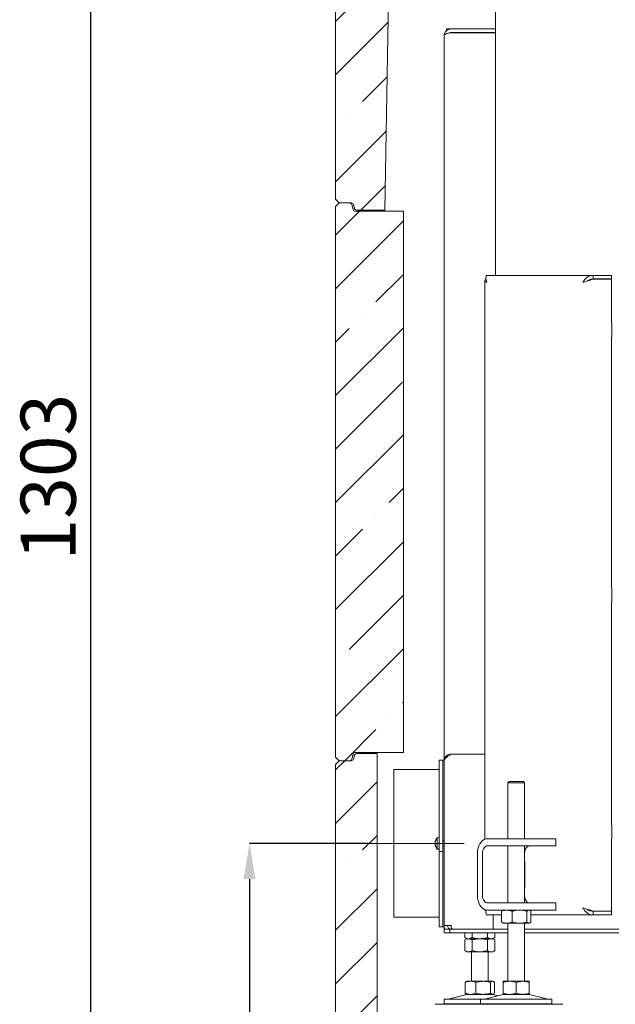
# Model space of a CAD drawing. Units: millimetres. Extents: x 347 to 3564, y 304 to 3991.
# Drawn here: x 2653 to 3153, y 1689 to 2516 of the extents above; entities that cross this region are included whole.
import ezdxf

# ---------------------------------------------------------------- set-up
doc = ezdxf.new("R2010")
doc.units = ezdxf.units.MM
doc.header["$LTSCALE"] = 10
doc.header["$PDSIZE"] = -1
doc.linetypes.add('CENTERX2', pattern=[20.32, 12.7, -2.54, 2.54, -2.54])
doc.layers.add('3', color=1, linetype='Continuous')
doc.layers.add('LAYER15', color=5, linetype='Continuous')
doc.styles.add('SLDTEXTSTYLE1', font='arial.ttf', dxfattribs={"width": 0.948})
doc.styles.get("Standard").update_dxf_attribs({"font": 'arial.ttf'})
doc.dimstyles.new('SLDDIMSTYLE0', dxfattribs={"dimtxt": 46.229736, "dimasz": 30, "dimexe": 0, "dimexo": 0.0625, "dimgap": 11.557434, "dimtad": 1, "dimdec": 0, "dimrnd": 1e-09, "dimzin": 12, "dimdsep": 46, "dimtxsty": 'SLDTEXTSTYLE1', "dimsah": 1, "dimcen": 0.09, "dimadec": 0, "dimazin": 3, "dimtfac": 1, "dimtdec": 0, "dimtofl": 0, "dimtmove": 0, "dimatfit": 3, "dimfxl": 1, "dimfrac": 2, "dimtolj": 1, "dimtzin": 12, "dimarcsym": 0})
doc.dimstyles.new('SLDDIMSTYLE1', dxfattribs={"dimtxt": 46.229736, "dimasz": 30, "dimexe": 0, "dimexo": 0.0625, "dimgap": 11.557434, "dimtad": 1, "dimdec": 0, "dimrnd": 1e-09, "dimzin": 12, "dimdsep": 46, "dimtxsty": 'SLDTEXTSTYLE1', "dimsah": 1, "dimcen": 0.09, "dimadec": 0, "dimazin": 3, "dimtfac": 1, "dimtdec": 0, "dimtmove": 0, "dimatfit": 0, "dimfxl": 1, "dimfrac": 2, "dimtolj": 1, "dimtzin": 12, "dimarcsym": 0})

# ---------------------------------------------------------------- blocks, each defined once
blk = doc.blocks.new('_D_12')
at = {"layer": 'Defpoints', "color": 0, "transparency": 16777216}
for p in [(3201.47, 1824.01), (3326.47, 1824.01), (3326.47, 1319.87)]:
    blk.add_point(p, dxfattribs=at)
at = {"layer": 'LAYER15', "color": 0, "lineweight": -2, "transparency": 16777216}
for p, q in [((3201.47, 1823.95), (3201.47, 1319.87)), ((3326.47, 1823.95), (3326.47, 1319.87)), ((3171.47, 1319.87), (3141.47, 1319.87)), ((3201.47, 1319.87), (3326.47, 1319.87)), ((3356.47, 1319.87), (3564.22, 1319.87))]:
    blk.add_line(p, q, dxfattribs=at)
at = {"layer": 'LAYER15', "color": 0, "transparency": 16777216}
for points in [[(3171.47, 1324.87), (3171.47, 1314.87), (3201.47, 1319.87)], [(3356.47, 1324.87), (3356.47, 1314.87), (3326.47, 1319.87)]]:
    blk.add_solid(points, dxfattribs=at)
at = {"layer": 'LAYER15', "color": 5, "lineweight": 9, "transparency": 16777216, "insert": (3476.27, 1381.22), "char_height": 46.23, "attachment_point": 2}
blk.add_mtext('\\A1;%%c125', dxfattribs=at)
blk = doc.blocks.new('_D_13')
at = {"layer": 'Defpoints', "color": 0}
for p in [(3263.97, 1824.01), (2918.47, 1468.91), (2918.47, 1236.26)]:
    blk.add_point(p, dxfattribs=at)
at = {"layer": 'LAYER15', "color": 0, "lineweight": -2}
for p, q in [((3263.97, 1823.95), (3263.97, 1236.26)), ((2918.47, 1468.85), (2918.47, 1236.26)), ((3233.97, 1236.26), (2948.47, 1236.26))]:
    blk.add_line(p, q, dxfattribs=at)
at = {"layer": 'LAYER15', "color": 0}
for points in [[(2948.47, 1241.26), (2948.47, 1231.26), (2918.47, 1236.26)], [(3233.97, 1241.26), (3233.97, 1231.26), (3263.97, 1236.26)]]:
    blk.add_solid(points, dxfattribs=at)
at = {"layer": 'LAYER15', "color": 5, "lineweight": 9, "insert": (3085.97, 1295.06), "char_height": 46.23, "attachment_point": 2}
blk.add_mtext('\\A1;346', dxfattribs=at)
blk = doc.blocks.new('_D_14')
at = {"layer": 'Defpoints', "color": 0, "transparency": 16777216}
for p in [(2947.47, 1824.01), (2846.15, 1465.91), (2921.47, 1465.91)]:
    blk.add_point(p, dxfattribs=at)
at = {"layer": 'LAYER15', "color": 0, "lineweight": -2, "transparency": 16777216}
for p, q in [((2947.41, 1824.01), (2846.15, 1824.01)), ((2846.15, 1794.01), (2846.15, 1495.91)), ((2921.41, 1465.91), (2846.15, 1465.91))]:
    blk.add_line(p, q, dxfattribs=at)
at = {"layer": 'LAYER15', "color": 0, "transparency": 16777216}
for points in [[(2841.15, 1794.01), (2851.15, 1794.01), (2846.15, 1824.01)], [(2841.15, 1495.91), (2851.15, 1495.91), (2846.15, 1465.91)]]:
    blk.add_solid(points, dxfattribs=at)
at = {"layer": 'LAYER15', "color": 5, "lineweight": 9, "transparency": 16777216, "insert": (2787.35, 1623.34), "char_height": 46.23, "attachment_point": 2, "rotation": 90}
blk.add_mtext('\\A1;358', dxfattribs=at)
blk = doc.blocks.new('_D_16')
at = {"layer": '3', "color": 0, "lineweight": -2, "transparency": 16777216}
for p, q in [((2955.97, 2768.83), (2712.81, 2768.83)), ((2712.81, 1495.91), (2712.81, 2738.83)), ((2952.91, 1465.91), (2712.81, 1465.91))]:
    blk.add_line(p, q, dxfattribs=at)
at = {"layer": '3', "color": 0, "transparency": 16777216}
for points in [[(2707.81, 2738.83), (2717.81, 2738.83), (2712.81, 2768.83)], [(2707.81, 1495.91), (2717.81, 1495.91), (2712.81, 1465.91)]]:
    blk.add_solid(points, dxfattribs=at)
at = {"layer": 'Defpoints', "color": 0, "transparency": 16777216}
for p in [(2712.81, 2768.83), (2956.03, 2768.83), (2952.97, 1465.91)]:
    blk.add_point(p, dxfattribs=at)
at = {"layer": '3', "lineweight": 9, "transparency": 16777216, "insert": (2654.01, 2131.62), "char_height": 46.23, "attachment_point": 2, "rotation": 90}
blk.add_mtext('\\A1;1303', dxfattribs=at)

msp = doc.modelspace()

# ---------------------------------------------------------------- hatches: boundary and pattern name
at = {"linetype": 'Continuous', "lineweight": 9}
h = msp.add_hatch(dxfattribs=at)
h.set_pattern_fill('ANSI35', scale=10, style=0)
edge = h.paths.add_edge_path(flags=0)
edge.add_arc((2931.44, 2359.91), 2, 15, 90, ccw=False)
edge.add_line((2933.37, 2360.43), (2934.18, 2357.39))
edge.add_arc((2936.11, 2357.91), 2, 195, 270)
edge.add_line((2936.11, 2355.91), (2959.66, 2355.91))
edge.add_line((2959.66, 2355.91), (2965.66, 2679.91))
edge.add_line((2965.66, 2679.91), (2935.01, 2679.91))
edge.add_arc((2935.01, 2681.91), 2, 195, 270, ccw=False)
edge.add_line((2933.07, 2681.39), (2931.99, 2685.43))
edge.add_arc((2930.06, 2684.91), 2, 15, 90)
edge.add_line((2930.06, 2686.91), (2921.47, 2686.91))
edge.add_line((2921.47, 2686.91), (2918.47, 2683.91))
edge.add_line((2918.47, 2683.91), (2918.47, 2364.91))
edge.add_line((2918.47, 2364.91), (2921.47, 2361.91))
edge.add_line((2921.47, 2361.91), (2931.44, 2361.91))
h = msp.add_hatch(dxfattribs=at)
h.set_pattern_fill('ANSI35', scale=10, style=0)
edge = h.paths.add_edge_path(flags=0)
edge.add_arc((2935.01, 2356.91), 2, 195, 270, ccw=False)
edge.add_line((2933.07, 2356.39), (2931.99, 2360.43))
edge.add_arc((2930.06, 2359.91), 2, 15, 90)
edge.add_line((2930.06, 2361.91), (2921.47, 2361.91))
edge.add_line((2921.47, 2361.91), (2918.47, 2358.91))
edge.add_line((2918.47, 2358.91), (2918.47, 1896.41))
edge.add_line((2918.47, 1896.41), (2921.47, 1893.41))
edge.add_line((2921.47, 1893.41), (2930.06, 1893.41))
edge.add_arc((2930.06, 1895.41), 2, 270, 345)
edge.add_line((2931.99, 1894.89), (2933.07, 1898.93))
edge.add_arc((2935.01, 1898.41), 2, 90, 165, ccw=False)
edge.add_line((2935.01, 1900.41), (2975.38, 1900.41))
edge.add_line((2975.38, 1900.41), (2975.38, 2354.91))
edge.add_line((2975.38, 2354.91), (2935.01, 2354.91))
h = msp.add_hatch(dxfattribs=at)
h.set_pattern_fill('ANSI35', scale=10, style=0)
edge = h.paths.add_edge_path(flags=0)
edge.add_line((2992.15, 1546.21), (2978.82, 1546.21))
edge.add_ellipse((2973.77, 1556.71), major_axis=(9.86, -8.6), ratio=0.61152, start_angle=271.17449, end_angle=324.95328, ccw=False)
edge.add_line((2968.71, 1550.51), (2956.41, 1560.97))
edge.add_ellipse((2959.73, 1564.71), major_axis=(6.31, -5.23), ratio=0.610078, start_angle=242.59498, end_angle=268.82716, ccw=False)
edge.add_arc((2957.91, 1566.22), 4.66, 180, 212.79877, ccw=False)
edge.add_line((2953.25, 1566.22), (2953.25, 1899.41))
edge.add_line((2953.25, 1899.41), (2936.11, 1899.41))
edge.add_arc((2936.11, 1897.41), 2, 90, 165)
edge.add_line((2934.18, 1897.93), (2933.37, 1894.89))
edge.add_arc((2931.44, 1895.41), 2, 270, 345, ccw=False)
edge.add_line((2931.44, 1893.41), (2921.47, 1893.41))
edge.add_line((2921.47, 1893.41), (2918.47, 1890.41))
edge.add_line((2918.47, 1890.41), (2918.47, 1468.91))
edge.add_line((2918.47, 1468.91), (2921.47, 1465.91))
edge.add_line((2921.47, 1465.91), (2952.95, 1465.91))
edge.add_line((2952.95, 1465.91), (2952.95, 1513.91))
edge.add_line((2952.95, 1513.91), (2992.15, 1513.91))
edge.add_line((2992.15, 1513.91), (2992.15, 1546.21))

# ---------------------------------------------------------------- linework, layer by layer
at = {"color": 7, "linetype": 'Continuous', "lineweight": 9}
for p, q in [((2918.47, 2683.91), (2918.47, 2364.91)), ((2959.66, 2355.91), (2965.66, 2679.91)), ((3052.61, 2536.01), (3052.61, 2301.01)), ((3011.61, 2508.01), (3011.61, 2506.45)), ((3013.61, 2508.01), (3011.61, 2508.01)), ((3015.61, 2508.01), (3013.61, 2508.01)), ((3052.61, 2508.01), (3015.61, 2508.01)), ((3009.61, 1900.41), (3009.61, 2502.01)), ((3052.61, 2505.01), (3015.61, 2505.01)), ((3015.61, 2504.76), (3052.61, 2504.76)), ((2921.47, 2361.91), (2918.47, 2364.91)), ((2918.47, 2358.91), (2921.47, 2361.91)), ((2918.47, 2358.91), (2918.47, 1896.41)), ((2921.47, 2361.91), (2931.44, 2361.91)), ((2930.06, 2361.91), (2921.47, 2361.91)), ((2933.07, 2356.39), (2931.99, 2360.43)), ((2933.37, 2360.43), (2934.18, 2357.39)), ((2975.38, 2354.91), (2935.01, 2354.91)), ((2936.11, 2355.91), (2959.66, 2355.91)), ((2975.38, 1900.41), (2975.38, 2354.91)), ((3045.53, 2301.01), (3134.63, 2301.01)), ((3134.63, 2301.01), (3134.63, 2298.01)), ((3134.63, 2301.01), (3150.19, 2301.01)), ((3150.19, 2301.01), (3150.19, 2298.01)), ((3043.78, 2296.46), (3043.78, 1827.57)), ((3134.63, 2297.91), (3134.04, 2297.91)), ((3134.63, 2298.01), (3150.19, 2298.01)), ((3134.63, 2297.91), (3150.19, 2297.91)), ((3150.19, 2297.91), (3150.19, 2261.01)), ((3150.29, 2261.26), (3150.19, 2261.26)), ((3150.29, 2261.01), (3150.19, 2261.01)), ((3150.29, 2249.26), (3150.29, 2261.26)), ((3150.19, 2249.51), (3150.29, 2249.51)), ((3150.19, 2249.51), (3150.19, 2038.26)), ((3150.19, 2249.26), (3150.29, 2249.26)), ((3150.29, 2038.51), (3150.19, 2038.51)), ((3150.29, 2038.26), (3150.19, 2038.26)), ((3150.29, 2026.51), (3150.29, 2038.51)), ((3150.19, 2026.76), (3150.29, 2026.76)), ((3150.19, 2026.76), (3150.19, 1839.51)), ((3150.19, 2026.51), (3150.29, 2026.51)), ((2921.47, 1893.41), (2918.47, 1896.41)), ((2931.99, 1894.89), (2933.07, 1898.93)), ((2934.18, 1897.93), (2933.37, 1894.89)), ((2975.38, 1900.41), (2935.01, 1900.41)), ((2953.25, 1899.41), (2936.11, 1899.41)), ((2953.25, 1566.22), (2953.25, 1899.41)), ((3009.47, 1894.01), (3008.47, 1894.01)), ((3008.47, 1846.44), (3008.47, 1894.01)), ((3009.47, 1893.01), (3009.47, 1894.01)), ((3009.61, 1893.68), (3009.61, 1900.41)), ((3015.47, 1899.01), (3043.78, 1899.01)), ((2918.47, 1890.41), (2921.47, 1893.41)), ((2918.47, 1890.41), (2918.47, 1468.91)), ((2930.06, 1893.41), (2921.47, 1893.41)), ((2921.47, 1893.41), (2931.44, 1893.41)), ((3009.47, 1893.01), (3009.47, 1755.01)), ((3064.11, 1876.01), (3063.11, 1875.01)), ((3063.11, 1875.01), (3063.11, 1828.01)), ((3077.11, 1875.01), (3063.11, 1875.01)), ((3064.11, 1876.01), (3076.11, 1876.01)), ((3077.11, 1875.01), (3076.11, 1876.01)), ((3077.11, 1828.01), (3077.11, 1875.01)), ((3150.19, 1839.76), (3150.29, 1839.76)), ((3150.29, 1839.51), (3150.19, 1839.51)), ((3150.29, 1839.76), (3150.29, 1827.76)), ((3005.47, 1828.91), (3003.84, 1828.77)), ((3003.84, 1828.77), (3003.84, 1819.25)), ((3046.07, 1828.01), (3063.04, 1828.01)), ((3063.04, 1828.01), (3077.18, 1828.01)), ((3101.93, 1828.01), (3077.18, 1828.01)), ((3101.93, 1828.01), (3103.39, 1828.01)), ((3103.39, 1822.01), (3103.39, 1828.01)), ((3150.19, 1828.01), (3150.19, 1767.11)), ((3150.19, 1828.01), (3150.29, 1828.01)), ((3150.29, 1827.76), (3150.19, 1827.76)), ((3002.14, 1825.51), (3002.13, 1825.51)), ((3002.22, 1825.51), (3002.13, 1825.51)), ((3002.13, 1824.76), (3002.13, 1824.76)), ((3002.13, 1823.26), (3002.13, 1823.26)), ((3002.22, 1822.51), (3002.13, 1822.51)), ((3003.84, 1819.25), (3005.47, 1819.11)), ((3009.47, 1826.11), (3008.47, 1826.11)), ((3008.47, 1821.91), (3009.47, 1821.91)), ((3046.07, 1822.01), (3063.04, 1822.01)), ((3077.18, 1822.01), (3063.04, 1822.01)), ((3063.11, 1822.01), (3063.11, 1774.01)), ((3077.11, 1774.01), (3077.11, 1822.01)), ((3101.93, 1822.01), (3077.18, 1822.01)), ((3103.39, 1822.01), (3101.93, 1822.01)), ((3008.47, 1754.01), (3008.47, 1817.21)), ((3037.58, 1780.01), (3037.58, 1816.01)), ((3041.82, 1780.01), (3041.82, 1816.01)), ((3077.18, 1808.01), (3077.18, 1816.01)), ((3077.35, 1809.01), (3077.18, 1809.01)), ((3077.18, 1808.01), (3077.35, 1808.01)), ((3077.35, 1787.01), (3077.35, 1809.01)), ((3077.35, 1788.01), (3077.18, 1788.01)), ((3077.18, 1780.01), (3077.18, 1788.01)), ((3077.18, 1787.01), (3077.35, 1787.01)), ((3063.04, 1774.01), (3046.07, 1774.01)), ((3063.04, 1774.01), (3077.18, 1774.01)), ((3101.93, 1774.01), (3077.18, 1774.01)), ((3101.93, 1774.01), (3103.39, 1774.01)), ((3103.39, 1768.01), (3103.39, 1774.01)), ((3057.84, 1764.01), (3045.53, 1764.01)), ((3063.04, 1768.01), (3046.07, 1768.01)), ((3050.83, 1764.01), (3050.83, 1752.01)), ((3057.84, 1767.03), (3057.84, 1757.99)), ((3059.11, 1768.01), (3058.71, 1767.78)), ((3077.18, 1768.01), (3063.04, 1768.01)), ((3066.82, 1767.03), (3066.82, 1757.99)), ((3101.93, 1768.01), (3077.18, 1768.01)), ((3079.09, 1767.03), (3079.09, 1757.99)), ((3081.51, 1767.78), (3081.11, 1768.01)), ((3082.38, 1767.03), (3082.38, 1757.99)), ((3134.63, 1764.01), (3082.38, 1764.01)), ((3103.39, 1768.01), (3101.93, 1768.01)), ((3133.95, 1767.11), (3134.63, 1767.11)), ((3134.63, 1767.11), (3150.19, 1767.11)), ((3134.63, 1764.01), (3134.63, 1767.01)), ((3134.63, 1767.01), (3150.19, 1767.01)), ((3134.63, 1764.01), (3150.19, 1764.01)), ((3150.19, 1764.01), (3150.19, 1767.01)), ((3008.47, 1754.01), (3009.47, 1754.01)), ((3009.47, 1754.01), (3009.47, 1755.01)), ((3015.47, 1755.01), (3009.47, 1755.01)), ((3009.61, 1752.01), (3009.61, 1753.75)), ((3015.47, 1753.11), (3015.47, 1755.01)), ((3015.47, 1753.11), (3016.47, 1752.11)), ((3058.71, 1757.24), (3059.11, 1757.01)), ((3062.33, 1757.01), (3059.11, 1757.01)), ((3072.95, 1757.01), (3062.33, 1757.01)), ((3063.11, 1757.11), (3063.11, 1708.26)), ((3080.73, 1757.01), (3072.95, 1757.01)), ((3077.11, 1708.26), (3077.11, 1756.95)), ((3081.11, 1757.01), (3080.73, 1757.01)), ((3081.11, 1757.01), (3081.5, 1757.24)), ((3009.47, 1752.01), (3009.47, 1749.01)), ((3009.47, 1752.01), (3014.47, 1752.01)), ((3009.47, 1749.01), (3014.47, 1749.01)), ((3014.47, 1752.01), (3014.47, 1749.01)), ((3045.76, 1752.01), (3014.47, 1752.01)), ((3045.76, 1749.01), (3014.47, 1749.01)), ((3050.83, 1752.11), (3016.47, 1752.11)), ((3026.83, 1749.01), (3026.83, 1744.99)), ((3026.83, 1744.99), (3028.53, 1744.01)), ((3033.18, 1749.01), (3033.18, 1744.99)), ((3045.76, 1752.01), (3047.88, 1752.01)), ((3047.88, 1749.01), (3045.76, 1749.01)), ((3045.88, 1749.01), (3045.88, 1744.99)), ((3063.11, 1752.01), (3047.88, 1752.01)), ((3063.11, 1749.01), (3047.88, 1749.01)), ((3050.53, 1744.01), (3052.23, 1744.99)), ((3052.23, 1749.01), (3052.23, 1744.99)), ((3156.33, 1752.01), (3077.11, 1752.01)), ((3156.33, 1749.01), (3077.11, 1749.01)), ((3028.53, 1744.01), (3026.83, 1743.03)), ((3026.83, 1743.03), (3026.83, 1733.99)), ((3030, 1744.01), (3028.53, 1744.01)), ((3039.53, 1744.01), (3030, 1744.01)), ((3033.18, 1743.03), (3033.18, 1733.99)), ((3049.06, 1744.01), (3039.53, 1744.01)), ((3045.88, 1743.03), (3045.88, 1733.99)), ((3050.53, 1744.01), (3049.06, 1744.01)), ((3052.23, 1743.03), (3050.53, 1744.01)), ((3052.23, 1743.03), (3052.23, 1733.99)), ((3026.83, 1733.99), (3028.53, 1733.01)), ((3030, 1733.01), (3028.53, 1733.01)), ((3039.53, 1733.01), (3030, 1733.01)), ((3032.53, 1733.4), (3032.53, 1708.26)), ((3049.06, 1733.01), (3039.53, 1733.01)), ((3046.53, 1708.26), (3046.53, 1733.24)), ((3050.53, 1733.01), (3049.06, 1733.01)), ((3050.53, 1733.01), (3052.23, 1733.99)), ((3027.26, 1707.28), (3027.26, 1698.24)), ((3028.53, 1708.26), (3028.13, 1708.03)), ((3031.75, 1708.26), (3028.53, 1708.26)), ((3042.38, 1708.26), (3031.75, 1708.26)), ((3036.24, 1707.28), (3036.24, 1698.24)), ((3050.15, 1708.26), (3042.38, 1708.26)), ((3048.51, 1707.28), (3048.51, 1698.24)), ((3050.53, 1708.26), (3050.15, 1708.26)), ((3050.93, 1708.03), (3050.53, 1708.26)), ((3051.8, 1707.28), (3051.8, 1698.24)), ((3064.61, 1708.26), (3059.11, 1708.26)), ((3059.11, 1707.28), (3059.11, 1698.24)), ((3075.61, 1708.26), (3064.61, 1708.26)), ((3070.11, 1707.28), (3070.11, 1698.24)), ((3081.11, 1708.26), (3075.61, 1708.26)), ((3081.11, 1707.28), (3081.11, 1698.24)), ((3028.59, 1697.15), (3012.88, 1693.35)), ((3028.13, 1697.49), (3028.53, 1697.26)), ((3031.75, 1697.26), (3028.53, 1697.26)), ((3042.38, 1697.26), (3031.75, 1697.26)), ((3050.15, 1697.26), (3042.38, 1697.26)), ((3059.17, 1697.15), (3043.45, 1693.35)), ((3050.53, 1697.26), (3050.15, 1697.26)), ((3054.82, 1696.1), (3050.47, 1697.15)), ((3050.53, 1697.26), (3050.93, 1697.49)), ((3064.61, 1697.26), (3059.11, 1697.26)), ((3075.61, 1697.26), (3064.61, 1697.26)), ((3081.11, 1697.26), (3075.61, 1697.26)), ((3096.76, 1693.35), (3081.05, 1697.15)), ((3002.52, 1688.91), (3001.94, 1688.91)), ((3002.52, 1688.91), (3016.06, 1688.91)), ((3009.53, 1693.26), (3009.53, 1689.26)), ((3009.53, 1693.26), (3040.11, 1693.26)), ((3009.53, 1689.26), (3040.11, 1689.26)), ((3016.94, 1688.91), (3016.06, 1688.91)), ((3017.53, 1688.91), (3016.94, 1688.91)), ((3017.53, 1688.91), (3051.25, 1688.91)), ((3040.11, 1693.26), (3040.11, 1689.26)), ((3040.11, 1693.26), (3100.11, 1693.26)), ((3040.11, 1689.26), (3100.11, 1689.26)), ((3052.66, 1688.91), (3051.25, 1688.91)), ((3052.66, 1688.91), (3105.77, 1688.91)), ((3100.11, 1689.26), (3100.11, 1693.26)), ((3107.18, 1688.91), (3105.77, 1688.91)), ((3107.18, 1688.91), (3108.69, 1688.91)), ((3109.28, 1688.91), (3108.69, 1688.91))]:
    msp.add_line(p, q, dxfattribs=at)
at = {"color": 7, "linetype": 'Continuous', "lineweight": 9, "flags": 128}
for points in [[(3037.58, 1816.01), (3037.71, 1818.09), (3038.09, 1820.11), (3038.72, 1822.01), (3039.57, 1823.72), (3040.61, 1825.2), (3041.82, 1826.4), (3043.16, 1827.29), (3044.59, 1827.83), (3046.07, 1828.01)], [(3002.13, 1825.51), (3002.13, 1825.51)], [(3002.13, 1822.51), (3002.13, 1822.51)], [(3041.82, 1816.01), (3041.9, 1817.18), (3042.15, 1818.31), (3042.54, 1819.34), (3043.07, 1820.25), (3043.71, 1821), (3044.44, 1821.55), (3045.24, 1821.9), (3046.07, 1822.01)], [(3081.42, 1822.01), (3080.59, 1821.9), (3079.8, 1821.55), (3079.06, 1821), (3078.42, 1820.25), (3077.89, 1819.34), (3077.5, 1818.31), (3077.26, 1817.18), (3077.18, 1816.01)], [(3046.07, 1768.01), (3044.59, 1768.19), (3043.16, 1768.73), (3041.82, 1769.62), (3040.61, 1770.82), (3039.57, 1772.3), (3038.72, 1774.01), (3038.09, 1775.91), (3037.71, 1777.93), (3037.58, 1780.01)], [(3046.07, 1774.01), (3045.24, 1774.13), (3044.44, 1774.47), (3043.71, 1775.02), (3043.07, 1775.77), (3042.54, 1776.68), (3042.15, 1777.71), (3041.9, 1778.84), (3041.82, 1780.01)], [(3077.18, 1780.01), (3077.26, 1778.84), (3077.5, 1777.71), (3077.89, 1776.68), (3078.42, 1775.77), (3079.06, 1775.02), (3079.8, 1774.47), (3080.59, 1774.13), (3081.42, 1774.01)]]:
    msp.add_lwpolyline(points, dxfattribs=at)
at = {"color": 7, "linetype": 'Continuous', "lineweight": 9}
for centre, radius, start, end in [((2930.06, 2359.91), 2, 15, 90), ((2931.44, 2359.91), 2, 15, 90), ((2936.11, 2357.91), 2, 195, 270), ((2935.01, 2356.91), 2, 195, 270), ((2930.06, 1895.41), 2, 270, 345), ((2931.44, 1895.41), 2, 270, 345), ((2935.01, 1898.41), 2, 90, 165), ((2936.11, 1897.41), 2, 90, 165), ((3008.97, 1824.01), 7, 137.19065, 167.5922), ((3008.97, 1824.01), 7, 192.37363, 222.80935), ((3015.47, 1755.01), 6, 180, 210), ((3015.47, 1755.01), 3, 180, 270), ((3029.53, 1693.26), 4, 90, 103.60896), ((3049.53, 1693.26), 4, 76.39104, 90), ((3060.11, 1693.26), 4, 90, 103.60896), ((3080.11, 1693.26), 4, 76.39104, 90), ((3012.17, 1696.26), 3, 270, 283.60896), ((3042.75, 1696.26), 3, 270, 283.60896), ((3097.46, 1696.26), 3, 256.39104, 270)]:
    msp.add_arc(centre, radius, start, end, dxfattribs=at)
for points, knots in [([(3015.61, 2508.01), (3015.18, 2507.98), (3014.32, 2507.93), (3013.13, 2507.52), (3012.06, 2506.9), (3010.89, 2505.85), (3009.84, 2504.2), (3009.68, 2502.74), (3009.61, 2502.01)], [0, 0, 0, 0, 0.130216, 0.259397, 0.381721, 0.512491, 0.757973, 1, 1, 1, 1]), ([(3009.61, 2502.01), (3009.68, 2502.34), (3009.84, 2503.02), (3010.89, 2503.77), (3012.06, 2504.26), (3013.13, 2504.54), (3014.32, 2504.73), (3015.18, 2504.75), (3015.61, 2504.76)], [0, 0, 0, 0, 0.242027, 0.487508, 0.618363, 0.7406, 0.869783, 1, 1, 1, 1]), ([(3015.61, 2505.01), (3015.39, 2505), (3014.96, 2504.96), (3014.51, 2504.83), (3014.31, 2504.71), (3014.28, 2504.69)], [0, 0, 0, 0, 0.456049, 0.920418, 1, 1, 1, 1]), ([(3045.53, 2295.01), (3045.24, 2295.81), (3044.65, 2297.41), (3044.59, 2299.42), (3044.95, 2300.76), (3045.34, 2300.93), (3045.53, 2301.01)], [0, 0, 0, 0, 0.254648, 0.509541, 0.764434, 1, 1, 1, 1]), ([(3134.63, 2301.01), (3133.7, 2300.92), (3131.85, 2300.73), (3129.35, 2299.29), (3127.35, 2297.29), (3126.53, 2295.75), (3126.15, 2295.01)], [0, 0, 0, 0, 0.254651, 0.509543, 0.764436, 1, 1, 1, 1]), ([(3044.78, 2297.49), (3044.58, 2297.39), (3043.92, 2297.05), (3043.66, 2296.46), (3044.05, 2295.74), (3045.04, 2295.25), (3045.53, 2295.01)], [0, 0, 0, 0, 0.12272, 0.415147, 0.707573, 1, 1, 1, 1]), ([(3126.15, 2295.01), (3126.76, 2295.25), (3128, 2295.74), (3130.39, 2296.46), (3132.77, 2297.19), (3134.01, 2297.67), (3134.63, 2297.91)], [0, 0, 0, 0, 0.25, 0.499999, 0.75, 1, 1, 1, 1]), ([(3134.63, 2298.01), (3133.76, 2297.92), (3132.02, 2297.73), (3130.29, 2296.86), (3129.66, 2296.27), (3129.59, 2296.21)], [0, 0, 0, 0, 0.473304, 0.948312, 1, 1, 1, 1]), ([(3130.39, 2296.46), (3130.79, 2296.7), (3131.41, 2297.07), (3131.89, 2297.44), (3132.06, 2297.57)], [0, 0, 0, 0, 0.651064, 1, 1, 1, 1]), ([(3009.47, 1893.01), (3009.57, 1893.52), (3009.75, 1894.54), (3011.19, 1896.07), (3013.19, 1897.56), (3014.73, 1898.54), (3015.47, 1899.01)], [0, 0, 0, 0, 0.254649, 0.509541, 0.764434, 1, 1, 1, 1]), ([(3015.47, 1899.01), (3014.69, 1898.92), (3013.11, 1898.74), (3011.13, 1897.35), (3009.74, 1895.37), (3009.56, 1893.8), (3009.47, 1893.01)], [0, 0, 0, 0, 0.25, 0.5, 0.749999, 1, 1, 1, 1]), ([(3002.13, 1825.51), (3002.14, 1825.53), (3002.15, 1825.55), (3002.2, 1825.65), (3002.22, 1825.69)], [0, 0, 0, 0, 0.687865, 1, 1, 1, 1]), ([(3002.22, 1825.52), (3002.19, 1825.34), (3002.14, 1825.07), (3002.14, 1824.84), (3002.13, 1824.76)], [0, 0, 0, 0, 0.687998, 1, 1, 1, 1]), ([(3002.13, 1824.76), (3002.14, 1824.61), (3002.15, 1824.38), (3002.2, 1824.22), (3002.22, 1824.18)], [0, 0, 0, 0, 0.6878128, 1, 1, 1, 1]), ([(3002.22, 1823.85), (3002.19, 1823.73), (3002.14, 1823.56), (3002.14, 1823.33), (3002.13, 1823.26)], [0, 0, 0, 0, 0.687949, 1, 1, 1, 1]), ([(3002.13, 1823.26), (3002.14, 1823.09), (3002.15, 1822.85), (3002.2, 1822.58), (3002.22, 1822.5)], [0, 0, 0, 0, 0.6878208, 1, 1, 1, 1]), ([(3002.22, 1822.33), (3002.19, 1822.4), (3002.14, 1822.5), (3002.14, 1822.51), (3002.13, 1822.51)], [0, 0, 0, 0, 0.687974, 1, 1, 1, 1]), ([(3002.22, 1825.69), (3002.22, 1825.69), (3002.23, 1825.71), (3002.24, 1825.71), (3002.24, 1825.68), (3002.24, 1825.63), (3002.23, 1825.58), (3002.22, 1825.54), (3002.22, 1825.52)], [0, 0, 0, 0, 0.173603, 0.347943, 0.518504, 0.685925, 0.853585, 1, 1, 1, 1]), ([(3002.22, 1824.18), (3002.22, 1824.16), (3002.23, 1824.13), (3002.24, 1824.07), (3002.24, 1824), (3002.24, 1823.94), (3002.23, 1823.88), (3002.22, 1823.86), (3002.22, 1823.85)], [0, 0, 0, 0, 0.173539, 0.347894, 0.518439, 0.685862, 0.853496, 1, 1, 1, 1]), ([(3002.22, 1822.5), (3002.22, 1822.48), (3002.23, 1822.43), (3002.24, 1822.38), (3002.24, 1822.33), (3002.24, 1822.31), (3002.23, 1822.31), (3002.22, 1822.33), (3002.22, 1822.33)], [0, 0, 0, 0, 0.173653, 0.348019, 0.518554, 0.685954, 0.853632, 1, 1, 1, 1]), ([(3126.15, 1770.01), (3126.57, 1769.21), (3127.42, 1767.61), (3129.52, 1765.6), (3131.99, 1764.26), (3133.77, 1764.09), (3134.63, 1764.01)], [0, 0, 0, 0, 0.2546482, 0.5095403, 0.7644339, 1, 1, 1, 1]), ([(3134.63, 1767.11), (3134.01, 1767.35), (3132.77, 1767.84), (3130.39, 1768.56), (3128, 1769.29), (3126.76, 1769.77), (3126.15, 1770.01)], [0, 0, 0, 0, 0.25, 0.5, 0.75, 1, 1, 1, 1]), ([(3043.84, 1768.56), (3043.85, 1768.39), (3043.87, 1768.04), (3044.47, 1767.69), (3044.78, 1767.5)], [0, 0, 0, 0, 0.477101, 1, 1, 1, 1]), ([(3045.53, 1764.01), (3045.33, 1764.1), (3044.92, 1764.28), (3044.61, 1765.68), (3044.58, 1767.12), (3044.91, 1768.09), (3044.98, 1768.28)], [0, 0, 0, 0, 0.308202, 0.616404, 0.924606, 1, 1, 1, 1]), ([(3057.84, 1767.03), (3058.93, 1767.42), (3060.41, 1767.94), (3061.93, 1768), (3062.33, 1768.01)], [0, 0, 0, 0, 0.7353288, 1, 1, 1, 1]), ([(3058.72, 1767.76), (3058.68, 1767.74), (3058.38, 1767.64), (3058.09, 1767.31), (3057.84, 1767.03)], [0, 0, 0, 0, 0.131938, 1, 1, 1, 1]), ([(3062.33, 1768.01), (3063.47, 1767.9), (3064.99, 1767.75), (3066.45, 1767.17), (3066.82, 1767.03)], [0, 0, 0, 0, 0.747437, 1, 1, 1, 1]), ([(3066.82, 1767.03), (3067.82, 1767.3), (3069.83, 1767.86), (3071.91, 1767.96), (3072.95, 1768.01)], [0, 0, 0, 0, 0.495457, 1, 1, 1, 1]), ([(3072.95, 1768.01), (3073.1, 1768.01), (3074.2, 1768), (3076.28, 1767.79), (3078.15, 1767.28), (3079.09, 1767.03)], [0, 0, 0, 0, 0.0700947, 0.5307873, 1, 1, 1, 1]), ([(3079.09, 1767.03), (3079.36, 1767.3), (3079.89, 1767.86), (3080.45, 1767.96), (3080.73, 1768.01)], [0, 0, 0, 0, 0.495457, 1, 1, 1, 1]), ([(3080.73, 1768.01), (3080.77, 1768.01), (3081.07, 1768), (3081.62, 1767.79), (3082.12, 1767.28), (3082.38, 1767.03)], [0, 0, 0, 0, 0.0700947, 0.5307873, 1, 1, 1, 1]), ([(3129.67, 1768.79), (3129.79, 1768.67), (3130.5, 1768.03), (3132.25, 1767.23), (3133.88, 1767.08), (3134.63, 1767.01)], [0, 0, 0, 0, 0.103786, 0.584149, 1, 1, 1, 1]), ([(3131.88, 1767.58), (3131.77, 1767.67), (3131.34, 1767.99), (3130.79, 1768.32), (3130.39, 1768.56)], [0, 0, 0, 0, 0.259852, 1, 1, 1, 1]), ([(3062.33, 1757.01), (3061.93, 1757.02), (3060.41, 1757.08), (3058.93, 1757.61), (3057.84, 1757.99)], [0, 0, 0, 0, 0.264671, 1, 1, 1, 1]), ([(3057.84, 1757.99), (3058.1, 1757.69), (3058.39, 1757.35), (3058.69, 1757.26), (3058.72, 1757.26)], [0, 0, 0, 0, 0.916234, 1, 1, 1, 1]), ([(3066.82, 1757.99), (3066.45, 1757.85), (3064.99, 1757.27), (3063.47, 1757.12), (3062.33, 1757.01)], [0, 0, 0, 0, 0.252564, 1, 1, 1, 1]), ([(3072.95, 1757.01), (3072.81, 1757.01), (3071.71, 1757.02), (3069.63, 1757.24), (3067.76, 1757.74), (3066.82, 1757.99)], [0, 0, 0, 0, 0.070097, 0.530787, 1, 1, 1, 1]), ([(3079.09, 1757.99), (3078.09, 1757.72), (3076.08, 1757.16), (3074, 1757.06), (3072.95, 1757.01)], [0, 0, 0, 0, 0.495458, 1, 1, 1, 1]), ([(3080.73, 1757.01), (3080.69, 1757.01), (3080.4, 1757.02), (3079.84, 1757.24), (3079.34, 1757.74), (3079.09, 1757.99)], [0, 0, 0, 0, 0.070097, 0.530787, 1, 1, 1, 1]), ([(3082.38, 1757.99), (3082.11, 1757.72), (3081.57, 1757.16), (3081.01, 1757.06), (3080.73, 1757.01)], [0, 0, 0, 0, 0.495458, 1, 1, 1, 1]), ([(3030, 1744.01), (3029.93, 1744.01), (3029.36, 1744.02), (3028.28, 1744.24), (3027.32, 1744.74), (3026.83, 1744.99)], [0, 0, 0, 0, 0.070096, 0.530788, 1, 1, 1, 1]), ([(3033.18, 1744.99), (3032.66, 1744.72), (3031.62, 1744.16), (3030.55, 1744.06), (3030, 1744.01)], [0, 0, 0, 0, 0.495458, 1, 1, 1, 1]), ([(3039.53, 1744.01), (3038.96, 1744.02), (3036.81, 1744.08), (3034.72, 1744.61), (3033.18, 1744.99)], [0, 0, 0, 0, 0.264671, 1, 1, 1, 1]), ([(3045.88, 1744.99), (3045.36, 1744.85), (3043.29, 1744.27), (3041.14, 1744.12), (3039.53, 1744.01)], [0, 0, 0, 0, 0.252563, 1, 1, 1, 1]), ([(3049.06, 1744.01), (3048.98, 1744.01), (3048.41, 1744.02), (3047.34, 1744.24), (3046.37, 1744.74), (3045.88, 1744.99)], [0, 0, 0, 0, 0.070098, 0.530789, 1, 1, 1, 1]), ([(3052.23, 1744.99), (3051.72, 1744.72), (3050.67, 1744.16), (3049.6, 1744.06), (3049.06, 1744.01)], [0, 0, 0, 0, 0.495458, 1, 1, 1, 1]), ([(3026.83, 1743.03), (3027.6, 1743.42), (3028.64, 1743.94), (3029.72, 1744), (3030, 1744.01)], [0, 0, 0, 0, 0.735329, 1, 1, 1, 1]), ([(3030, 1744.01), (3030.81, 1743.9), (3031.88, 1743.75), (3032.92, 1743.17), (3033.18, 1743.03)], [0, 0, 0, 0, 0.747437, 1, 1, 1, 1]), ([(3033.18, 1743.03), (3034.21, 1743.3), (3036.29, 1743.86), (3038.44, 1743.96), (3039.53, 1744.01)], [0, 0, 0, 0, 0.495458, 1, 1, 1, 1]), ([(3039.53, 1744.01), (3039.68, 1744.01), (3040.82, 1744), (3042.97, 1743.79), (3044.9, 1743.28), (3045.88, 1743.03)], [0, 0, 0, 0, 0.070095, 0.530788, 1, 1, 1, 1]), ([(3045.88, 1743.03), (3046.4, 1743.3), (3047.44, 1743.86), (3048.51, 1743.96), (3049.06, 1744.01)], [0, 0, 0, 0, 0.495458, 1, 1, 1, 1]), ([(3049.06, 1744.01), (3049.13, 1744.01), (3049.7, 1744), (3050.78, 1743.79), (3051.74, 1743.28), (3052.23, 1743.03)], [0, 0, 0, 0, 0.070097, 0.530787, 1, 1, 1, 1]), ([(3030, 1733.01), (3029.72, 1733.02), (3028.64, 1733.08), (3027.6, 1733.61), (3026.83, 1733.99)], [0, 0, 0, 0, 0.2646707, 1, 1, 1, 1]), ([(3033.18, 1733.99), (3032.92, 1733.85), (3031.88, 1733.27), (3030.81, 1733.12), (3030, 1733.01)], [0, 0, 0, 0, 0.252563, 1, 1, 1, 1]), ([(3039.53, 1733.01), (3039.38, 1733.01), (3038.24, 1733.02), (3036.09, 1733.24), (3034.16, 1733.74), (3033.18, 1733.99)], [0, 0, 0, 0, 0.0700972, 0.5307871, 1, 1, 1, 1]), ([(3045.88, 1733.99), (3044.85, 1733.72), (3042.77, 1733.16), (3040.62, 1733.06), (3039.53, 1733.01)], [0, 0, 0, 0, 0.495457, 1, 1, 1, 1]), ([(3049.06, 1733.01), (3048.98, 1733.01), (3048.41, 1733.02), (3047.34, 1733.24), (3046.37, 1733.74), (3045.88, 1733.99)], [0, 0, 0, 0, 0.070098, 0.530788, 1, 1, 1, 1]), ([(3052.23, 1733.99), (3051.72, 1733.72), (3050.67, 1733.16), (3049.6, 1733.06), (3049.06, 1733.01)], [0, 0, 0, 0, 0.495458, 1, 1, 1, 1]), ([(3027.26, 1707.28), (3027.99, 1707.55), (3029.46, 1708.11), (3030.98, 1708.21), (3031.75, 1708.26)], [0, 0, 0, 0, 0.495458, 1, 1, 1, 1]), ([(3028.14, 1708.01), (3028.1, 1708), (3027.8, 1707.89), (3027.51, 1707.56), (3027.26, 1707.28)], [0, 0, 0, 0, 0.131939, 1, 1, 1, 1]), ([(3031.75, 1708.26), (3031.86, 1708.26), (3032.66, 1708.25), (3034.18, 1708.04), (3035.55, 1707.53), (3036.24, 1707.28)], [0, 0, 0, 0, 0.070097, 0.530788, 1, 1, 1, 1]), ([(3036.24, 1707.28), (3036.75, 1707.42), (3038.75, 1708), (3040.82, 1708.15), (3042.38, 1708.26)], [0, 0, 0, 0, 0.252564, 1, 1, 1, 1]), ([(3042.38, 1708.26), (3042.93, 1708.25), (3045, 1708.19), (3047.02, 1707.67), (3048.51, 1707.28)], [0, 0, 0, 0, 0.2646722, 1, 1, 1, 1]), ([(3048.51, 1707.28), (3048.78, 1707.55), (3049.32, 1708.11), (3049.87, 1708.21), (3050.15, 1708.26)], [0, 0, 0, 0, 0.495458, 1, 1, 1, 1]), ([(3050.15, 1708.26), (3050.19, 1708.26), (3050.49, 1708.25), (3051.05, 1708.04), (3051.55, 1707.53), (3051.8, 1707.28)], [0, 0, 0, 0, 0.070097, 0.530788, 1, 1, 1, 1]), ([(3059.11, 1707.28), (3060, 1707.55), (3061.8, 1708.11), (3063.67, 1708.21), (3064.61, 1708.26)], [0, 0, 0, 0, 0.495457, 1, 1, 1, 1]), ([(3059.11, 1708.26), (3059.11, 1708.26), (3059.11, 1708.25), (3059.11, 1708.04), (3059.11, 1707.53), (3059.11, 1707.28)], [0, 0, 0, 0, 0.070095, 0.530788, 1, 1, 1, 1]), ([(3064.61, 1708.26), (3064.74, 1708.26), (3065.72, 1708.25), (3067.59, 1708.04), (3069.26, 1707.53), (3070.11, 1707.28)], [0, 0, 0, 0, 0.070097, 0.530787, 1, 1, 1, 1]), ([(3070.11, 1707.28), (3070.56, 1707.42), (3072.35, 1708), (3074.21, 1708.15), (3075.61, 1708.26)], [0, 0, 0, 0, 0.252564, 1, 1, 1, 1]), ([(3075.61, 1708.26), (3076.1, 1708.25), (3077.96, 1708.19), (3079.77, 1707.67), (3081.11, 1707.28)], [0, 0, 0, 0, 0.26467, 1, 1, 1, 1]), ([(3081.11, 1707.28), (3081.11, 1707.55), (3081.11, 1708.11), (3081.11, 1708.21), (3081.11, 1708.26)], [0, 0, 0, 0, 0.4954567, 1, 1, 1, 1]), ([(3031.75, 1697.26), (3031.65, 1697.26), (3030.84, 1697.27), (3029.32, 1697.49), (3027.95, 1697.99), (3027.26, 1698.24)], [0, 0, 0, 0, 0.070095, 0.530787, 1, 1, 1, 1]), ([(3027.26, 1698.24), (3027.53, 1697.94), (3027.82, 1697.6), (3028.12, 1697.51), (3028.14, 1697.51)], [0, 0, 0, 0, 0.916239, 1, 1, 1, 1]), ([(3036.24, 1698.24), (3035.51, 1697.97), (3034.04, 1697.42), (3032.52, 1697.31), (3031.75, 1697.26)], [0, 0, 0, 0, 0.495458, 1, 1, 1, 1]), ([(3042.38, 1697.26), (3040.82, 1697.37), (3038.75, 1697.52), (3036.75, 1698.1), (3036.24, 1698.24)], [0, 0, 0, 0, 0.747436, 1, 1, 1, 1]), ([(3048.51, 1698.24), (3047.02, 1697.86), (3045, 1697.33), (3042.93, 1697.28), (3042.38, 1697.26)], [0, 0, 0, 0, 0.7353278, 1, 1, 1, 1]), ([(3050.15, 1697.26), (3050.12, 1697.26), (3049.82, 1697.27), (3049.26, 1697.49), (3048.76, 1697.99), (3048.51, 1698.24)], [0, 0, 0, 0, 0.0700969, 0.5307865, 1, 1, 1, 1]), ([(3051.8, 1698.24), (3051.53, 1697.97), (3050.99, 1697.42), (3050.44, 1697.31), (3050.15, 1697.26)], [0, 0, 0, 0, 0.495459, 1, 1, 1, 1]), ([(3064.61, 1697.26), (3064.48, 1697.26), (3063.49, 1697.27), (3061.63, 1697.49), (3059.95, 1697.99), (3059.11, 1698.24)], [0, 0, 0, 0, 0.070096, 0.530787, 1, 1, 1, 1]), ([(3059.11, 1698.24), (3059.11, 1697.97), (3059.11, 1697.42), (3059.11, 1697.31), (3059.11, 1697.26)], [0, 0, 0, 0, 0.495457, 1, 1, 1, 1]), ([(3070.11, 1698.24), (3069.21, 1697.97), (3067.41, 1697.42), (3065.55, 1697.31), (3064.61, 1697.26)], [0, 0, 0, 0, 0.495458, 1, 1, 1, 1]), ([(3075.61, 1697.26), (3074.21, 1697.37), (3072.35, 1697.52), (3070.56, 1698.1), (3070.11, 1698.24)], [0, 0, 0, 0, 0.747436, 1, 1, 1, 1]), ([(3081.11, 1698.24), (3079.77, 1697.86), (3077.96, 1697.33), (3076.1, 1697.28), (3075.61, 1697.26)], [0, 0, 0, 0, 0.73533, 1, 1, 1, 1]), ([(3081.11, 1697.26), (3081.11, 1697.26), (3081.11, 1697.27), (3081.11, 1697.49), (3081.11, 1697.99), (3081.11, 1698.24)], [0, 0, 0, 0, 0.070095, 0.530788, 1, 1, 1, 1])]:
    msp.add_open_spline(points, degree=3, knots=knots, dxfattribs=at)
at = {"layer": 'LAYER15', "linetype": 'Continuous', "lineweight": 9}
for p, q in [((3008.47, 1894.01), (3005.47, 1894.01)), ((3005.47, 1846.44), (3005.47, 1894.01)), ((3008.47, 1846.44), (3008.47, 1894.01)), ((3005.47, 1886.01), (2967.47, 1886.01)), ((2967.47, 1770.24), (2967.47, 1886.01)), ((3005.47, 1838.18), (3005.47, 1846.44)), ((3008.47, 1846.44), (3008.47, 1838.18)), ((3005.47, 1835.19), (3005.47, 1838.18)), ((3008.47, 1835.19), (3008.47, 1838.18)), ((3005.47, 1830.84), (3005.47, 1835.19)), ((3005.47, 1818.21), (3005.47, 1830.84)), ((3008.47, 1835.19), (3008.47, 1830.84)), ((3008.47, 1818.21), (3008.47, 1830.84)), ((3005.47, 1817.21), (3005.47, 1818.21)), ((3008.47, 1817.21), (3005.47, 1817.21)), ((3005.47, 1754.01), (3005.47, 1817.21)), ((3008.47, 1818.21), (3008.47, 1817.21)), ((3008.47, 1754.01), (3008.47, 1817.21)), ((2967.47, 1770.24), (2967.47, 1770.14)), ((2967.47, 1762.01), (2967.47, 1770.14)), ((2967.47, 1762.01), (3005.47, 1762.01)), ((3005.47, 1754.01), (3008.47, 1754.01))]:
    msp.add_line(p, q, dxfattribs=at)
at = {"layer": 'LAYER15', "color": 7, "linetype": 'CENTERX2', "lineweight": 9}
msp.add_line((2947.47, 1824.01), (3026.47, 1824.01), dxfattribs=at)

# ---------------------------------------------------------------- dimensions: what is measured, and where the dimension line sits
at = {"layer": '3', "color": 7, "lineweight": 9}
dim = msp.add_linear_dim(base=(2712.81, 2768.83), p1=(2952.97, 1465.91), p2=(2956.03, 2768.83), angle=90, dimstyle='SLDDIMSTYLE0', override={"dimtxsty": 'Standard', "dimclrt": 256}, dxfattribs=at)
dim.commit()
dim.dimension.update_dxf_attribs({"geometry": '_D_16', "text_midpoint": (2712.81, 2131.62), "dimtype": 160})
at = {"layer": 'LAYER15', "color": 7, "lineweight": 9}
dim = msp.add_linear_dim(base=(2846.15, 1465.91), p1=(2947.47, 1824.01), p2=(2921.47, 1465.91), angle=90, dimstyle='SLDDIMSTYLE1', override={"dimtxsty": 'Standard', "dimclrt": 5}, dxfattribs=at)
dim.commit()
dim.dimension.update_dxf_attribs({"geometry": '_D_14', "text_midpoint": (2846.15, 1623.34), "dimtype": 160})
dim = msp.add_linear_dim(base=(2918.4707, 1236.2638), p1=(3263.9721, 1824.0105), p2=(2918.4707, 1468.9105), dimstyle='SLDDIMSTYLE1', override={"dimtxsty": 'Standard', "dimclrt": 5}, dxfattribs=at)
dim.commit()
dim.dimension.update_dxf_attribs({"geometry": '_D_13', "text_midpoint": (3085.9735, 1236.2638), "dimtype": 160})
dim = msp.add_linear_dim(base=(3326.47, 1319.87), p1=(3201.47, 1824.01), p2=(3326.47, 1824.01), text='%%c<>', dimstyle='SLDDIMSTYLE1', override={"dimtxsty": 'Standard', "dimclrt": 5}, dxfattribs=at)
dim.commit()
dim.dimension.update_dxf_attribs({"geometry": '_D_12', "text_midpoint": (3476.27, 1319.87), "dimtype": 160})

doc.saveas('drawing.dxf')
